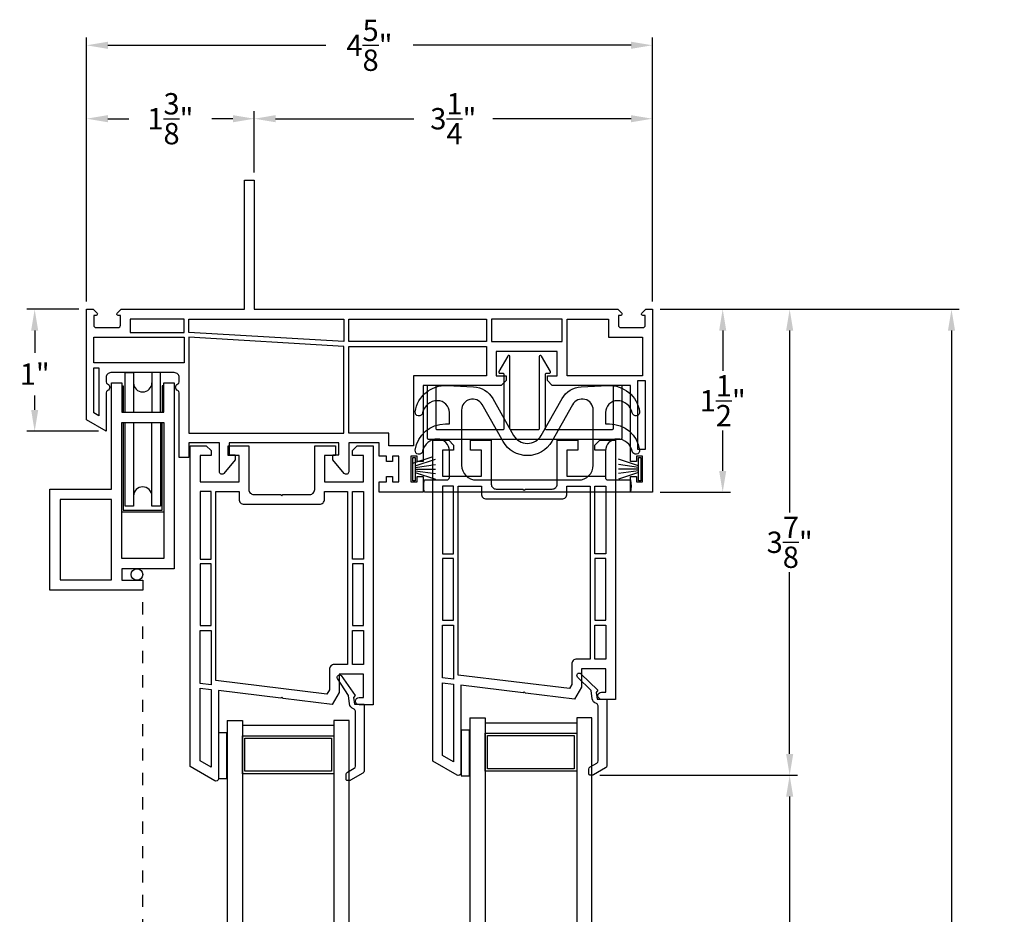
# Model space of a CAD drawing. Extents: x 139.1 to 155.9, y 14.9 to 43.3.
# Drawn here: x 143.6 to 151.7, y 36 to 43.3 of the extents above; entities that cross this region are included whole.
import ezdxf

# ---------------------------------------------------------------- set-up
doc = ezdxf.new("R2010")
doc.units = 0
doc.header["$LTSCALE"] = 0.3
doc.header["$MEASUREMENT"] = 0
doc.linetypes.add('86X1-01 bind$0$HIDDEN', pattern=[0.375, 0.25, -0.125])
doc.styles.add('ARCHITECTURAL', font='simplex.shx')
doc.dimstyles.new('DIM-MMSTACKED', dxfattribs={"dimscale": 0, "dimtxt": 0.5, "dimasz": 0.125, "dimexe": 0.063, "dimexo": 0.063, "dimgap": 0.07, "dimtad": 0, "dimtih": 1, "dimtoh": 1, "dimdec": 4, "dimzin": 4, "dimdsep": 46, "dimlunit": 4, "dimtxsty": 'ARCHITECTURAL', "dimcen": 0.02, "dimclrt": 7, "dimadec": 0, "dimazin": 0, "dimtfac": 0.75, "dimtdec": 4, "dimtmove": 2, "dimatfit": 3, "dimfxl": 0, "dimfrac": 1, "dimtolj": 1, "dimtzin": 4, "dimarcsym": 0})

# ---------------------------------------------------------------- blocks, each defined once
blk = doc.blocks.new('*D4')
at = {"color": 0, "lineweight": -2, "ltscale": 3.333333}
for p, q in [((148.348, 37.1267), (149.9676, 37.1267)), ((149.9046, 36.9517), (149.9046, 35.658)), ((149.9046, 33.7577), (149.9046, 35.0513)), ((148.3508, 33.5827), (149.9676, 33.5827))]:
    blk.add_line(p, q, dxfattribs=at)
at = {"color": 0, "ltscale": 3.333333}
for points in [[(149.8755, 36.9517), (149.9338, 36.9517), (149.9046, 37.1267)], [(149.8755, 33.7577), (149.9338, 33.7577), (149.9046, 33.5827)]]:
    blk.add_solid(points, dxfattribs=at)
at = {"layer": 'Defpoints', "color": 0, "ltscale": 3.333333}
for p in [(148.285, 37.1267), (148.2878, 33.5827), (149.9046, 33.5827)]:
    blk.add_point(p, dxfattribs=at)
at = {"color": 7, "ltscale": 3.333333, "insert": (149.9046, 35.588), "char_height": 0.175, "attachment_point": 2, "style": 'ARCHITECTURAL'}
blk.add_mtext('\\A1;DAYLIGHT\\POPENING', dxfattribs=at)
blk = doc.blocks.new('*D6')
at = {"color": 0, "lineweight": -2, "ltscale": 3.333333}
for p, q in [((148.8422, 40.949), (149.9676, 40.949)), ((149.9046, 40.774), (149.9046, 39.2828)), ((149.9046, 37.3017), (149.9046, 38.7928)), ((148.348, 37.1267), (149.9676, 37.1267))]:
    blk.add_line(p, q, dxfattribs=at)
at = {"color": 0, "ltscale": 3.333333}
for points in [[(149.8755, 40.774), (149.9338, 40.774), (149.9046, 40.949)], [(149.8755, 37.3017), (149.9338, 37.3017), (149.9046, 37.1267)]]:
    blk.add_solid(points, dxfattribs=at)
at = {"layer": 'Defpoints', "color": 0, "ltscale": 3.333333}
for p in [(148.7792, 40.949), (149.9046, 40.949), (148.285, 37.1267)]:
    blk.add_point(p, dxfattribs=at)
at = {"color": 7, "ltscale": 3.333333, "insert": (149.9046, 39.0378), "char_height": 0.175, "attachment_point": 5, "style": 'ARCHITECTURAL'}
blk.add_mtext('\\A1;3\\S7/8;"', dxfattribs=at)
blk = doc.blocks.new('*D7')
at = {"color": 0, "lineweight": -2, "ltscale": 3.333333}
for p, q in [((144.1392, 41.012), (144.1392, 42.5752)), ((145.5142, 42.072), (145.5142, 42.5752)), ((144.3142, 42.5122), (144.4859, 42.5122)), ((145.3392, 42.5122), (145.1675, 42.5122))]:
    blk.add_line(p, q, dxfattribs=at)
at = {"color": 0, "ltscale": 3.333333}
for points in [[(144.3142, 42.5414), (144.3142, 42.483), (144.1392, 42.5122)], [(145.3392, 42.5414), (145.3392, 42.483), (145.5142, 42.5122)]]:
    blk.add_solid(points, dxfattribs=at)
at = {"layer": 'Defpoints', "color": 0, "ltscale": 3.333333}
for p in [(145.5142, 42.5122), (145.5142, 42.009), (144.1392, 40.949)]:
    blk.add_point(p, dxfattribs=at)
at = {"color": 7, "ltscale": 3.333333, "insert": (144.8267, 42.5122), "char_height": 0.175, "attachment_point": 5, "style": 'ARCHITECTURAL'}
blk.add_mtext('\\A1;1\\S3/8;"', dxfattribs=at)
blk = doc.blocks.new('*D8')
at = {"color": 0, "lineweight": -2, "ltscale": 3.333333}
for p, q in [((145.5142, 42.072), (145.5142, 42.5752)), ((148.7792, 41.012), (148.7792, 42.5752)), ((145.6892, 42.5122), (146.8225, 42.5122)), ((148.6042, 42.5122), (147.4709, 42.5122))]:
    blk.add_line(p, q, dxfattribs=at)
at = {"color": 0, "ltscale": 3.333333}
for points in [[(145.6892, 42.5414), (145.6892, 42.483), (145.5142, 42.5122)], [(148.6042, 42.5414), (148.6042, 42.483), (148.7792, 42.5122)]]:
    blk.add_solid(points, dxfattribs=at)
at = {"layer": 'Defpoints', "color": 0, "ltscale": 3.333333}
for p in [(148.7792, 42.5122), (145.5142, 42.009), (148.7792, 40.949)]:
    blk.add_point(p, dxfattribs=at)
at = {"color": 7, "ltscale": 3.333333, "insert": (147.1467, 42.5122), "char_height": 0.175, "attachment_point": 5, "style": 'ARCHITECTURAL'}
blk.add_mtext('\\A1;3\\S1/4;"', dxfattribs=at)
blk = doc.blocks.new('*D9')
at = {"color": 0, "lineweight": -2, "ltscale": 3.333333}
for p, q in [((148.8422, 40.949), (151.2947, 40.949)), ((151.2317, 40.774), (151.2317, 35.6321)), ((151.2317, 29.8835), (151.2317, 35.0254)), ((148.824, 29.7085), (151.2947, 29.7085))]:
    blk.add_line(p, q, dxfattribs=at)
at = {"color": 0, "ltscale": 3.333333}
for points in [[(151.2026, 40.774), (151.2609, 40.774), (151.2317, 40.949)], [(151.2026, 29.8835), (151.2609, 29.8835), (151.2317, 29.7085)]]:
    blk.add_solid(points, dxfattribs=at)
at = {"layer": 'Defpoints', "color": 0, "ltscale": 3.333333}
for p in [(148.7792, 40.949), (148.761, 29.7085), (151.2317, 29.7085)]:
    blk.add_point(p, dxfattribs=at)
at = {"color": 7, "ltscale": 3.333333, "insert": (151.2317, 35.3287), "char_height": 0.175, "attachment_point": 5, "style": 'ARCHITECTURAL'}
blk.add_mtext('\\A1;FRAME\\PHEIGHT', dxfattribs=at)
blk = doc.blocks.new('*D11')
at = {"color": 0, "lineweight": -2, "ltscale": 3.333333}
for p, q in [((144.1392, 41.012), (144.1392, 43.1775)), ((144.3142, 43.1145), (146.1017, 43.1145)), ((148.6042, 43.1145), (146.8167, 43.1145)), ((148.7792, 41.012), (148.7792, 43.1775))]:
    blk.add_line(p, q, dxfattribs=at)
at = {"color": 0, "ltscale": 3.333333}
for points in [[(144.3142, 43.1436), (144.3142, 43.0853), (144.1392, 43.1145)], [(148.6042, 43.1436), (148.6042, 43.0853), (148.7792, 43.1145)]]:
    blk.add_solid(points, dxfattribs=at)
at = {"layer": 'Defpoints', "color": 0, "ltscale": 3.333333}
for p in [(148.7792, 43.1145), (144.1392, 40.949), (148.7792, 40.949)]:
    blk.add_point(p, dxfattribs=at)
at = {"color": 7, "ltscale": 3.333333, "insert": (146.4592, 43.1145), "char_height": 0.175, "attachment_point": 5, "style": 'ARCHITECTURAL'}
blk.add_mtext('\\A1;4\\S5/8;"', dxfattribs=at)
blk = doc.blocks.new('*D12')
at = {"color": 0, "lineweight": -2, "ltscale": 3.333333}
for p, q in [((148.8422, 40.949), (149.4185, 40.949)), ((149.3555, 40.774), (149.3555, 40.444)), ((149.3555, 39.624), (149.3555, 39.954)), ((148.8422, 39.449), (149.4185, 39.449))]:
    blk.add_line(p, q, dxfattribs=at)
at = {"color": 0, "ltscale": 3.333333}
for points in [[(149.3264, 40.774), (149.3847, 40.774), (149.3555, 40.949)], [(149.3264, 39.624), (149.3847, 39.624), (149.3555, 39.449)]]:
    blk.add_solid(points, dxfattribs=at)
at = {"layer": 'Defpoints', "color": 0, "ltscale": 3.333333}
for p in [(148.7792, 40.949), (148.7792, 39.449), (149.3555, 39.449)]:
    blk.add_point(p, dxfattribs=at)
at = {"color": 7, "ltscale": 3.333333, "insert": (149.3555, 40.199), "char_height": 0.175, "attachment_point": 5, "style": 'ARCHITECTURAL'}
blk.add_mtext('\\A1;1\\S1/2;"', dxfattribs=at)
blk = doc.blocks.new('*D13')
at = {"color": 0, "lineweight": -2, "ltscale": 3.333333}
for p, q in [((144.0762, 40.949), (143.6511, 40.949)), ((143.7141, 40.774), (143.7141, 40.5917)), ((143.7141, 40.124), (143.7141, 40.2433)), ((144.2362, 39.949), (143.6511, 39.949))]:
    blk.add_line(p, q, dxfattribs=at)
at = {"color": 0, "ltscale": 3.333333}
for points in [[(143.685, 40.774), (143.7433, 40.774), (143.7141, 40.949)], [(143.685, 40.124), (143.7433, 40.124), (143.7141, 39.949)]]:
    blk.add_solid(points, dxfattribs=at)
at = {"layer": 'Defpoints', "color": 0, "ltscale": 3.333333}
for p in [(144.1392, 40.949), (143.7141, 39.949), (144.2992, 39.949)]:
    blk.add_point(p, dxfattribs=at)
at = {"color": 7, "ltscale": 3.333333, "insert": (143.7141, 40.4175), "char_height": 0.175, "attachment_point": 5, "style": 'ARCHITECTURAL'}
blk.add_mtext('\\A1;1"', dxfattribs=at)

msp = doc.modelspace()

# ---------------------------------------------------------------- linework, layer by layer
for points in [[(146.2526, 39.603), (146.1594, 39.714), (146.1594, 39.754), (146.2094, 39.754), (146.2094, 39.854), (145.3094, 39.854), (145.3094, 39.754), (145.3594, 39.754), (145.3594, 39.714), (145.2662, 39.603, -0.700208), (145.2294, 39.6164), (145.2294, 39.854), (144.9792, 39.854), (144.9792, 39.734), (144.8992, 39.734), (144.8992, 40.2636, 0.298217), (144.8872, 40.2819, -0.654654), (144.8872, 40.3369, 0.298217), (144.8992, 40.3552), (144.8992, 40.3894, 0.414214), (144.8592, 40.4294), (144.3392, 40.4294, 0.414214), (144.2992, 40.3894), (144.2992, 40.3552, 0.298217), (144.3112, 40.3369, -0.654654), (144.3112, 40.2819, 0.298217), (144.2992, 40.2636), (144.2992, 39.949), (144.1392, 40.0414), (144.1392, 40.949), (144.1928, 40.949), (144.2253, 40.9165, -0.668179), (144.2183, 40.8994), (144.1983, 40.8994), (144.1983, 40.8194, 0.414214), (144.2183, 40.7994), (144.3979, 40.7994, 0.414214), (144.4179, 40.8194), (144.4179, 40.8994), (144.3979, 40.8994, -0.668179), (144.3909, 40.9165), (144.4234, 40.949), (145.4342, 40.949), (145.4342, 42.009), (145.5142, 42.009), (145.5142, 40.949), (148.4951, 40.949), (148.5276, 40.9165, -0.668179), (148.5205, 40.8994), (148.5005, 40.8994), (148.5005, 40.8194, 0.414214), (148.5205, 40.7994), (148.7002, 40.7994, 0.414214), (148.7202, 40.8194), (148.7202, 40.8994), (148.7002, 40.8994, -0.668179), (148.6931, 40.9165), (148.7257, 40.949), (148.7792, 40.949), (148.7792, 39.449), (148.5992, 39.449), (148.5992, 39.5765), (148.6492, 39.5765), (148.6492, 39.534), (148.6992, 39.534), (148.6992, 39.744), (148.6492, 39.744), (148.6492, 39.7015), (148.5992, 39.7015), (148.5992, 40.324), (147.9582, 40.324), (147.9182, 40.364), (147.9182, 40.404), (147.9992, 40.404), (147.9992, 40.604), (147.4992, 40.604), (147.4992, 40.404), (147.5792, 40.404), (147.5792, 40.364), (147.5392, 40.324), (146.8992, 40.324), (146.8992, 39.7015), (146.8492, 39.7015), (146.8492, 39.744), (146.7992, 39.744), (146.7992, 39.534), (146.8492, 39.534), (146.8492, 39.5765), (146.8992, 39.5765), (146.8992, 39.449), (146.5392, 39.449), (146.5392, 39.534), (146.5992, 39.534), (146.5992, 39.5765), (146.6492, 39.5765), (146.6492, 39.534), (146.6992, 39.534), (146.6992, 39.744), (146.6492, 39.744), (146.6492, 39.7015), (146.5992, 39.7015), (146.5992, 39.744), (146.5392, 39.744), (146.5392, 39.854), (146.2894, 39.854), (146.2894, 39.6164, -0.700208)], [(147.9014, 39.9696), (147.9014, 40.4146, -0.414214), (147.9114, 40.4246), (147.9341, 40.4246, 0.57735), (147.9428, 40.4396), (147.8701, 40.5655, 0.767327), (147.8514, 40.5605), (147.8514, 39.9696, -0.414214), (147.8414, 39.9596), (147.6214, 39.9596, -0.414214), (147.6114, 39.9696), (147.6114, 40.5605, 0.767327), (147.5928, 40.5655), (147.5201, 40.4396, 0.57735), (147.5287, 40.4246), (147.5514, 40.4246, -0.414214), (147.5614, 40.4146), (147.5614, 39.9696, -0.414214), (147.5514, 39.9596), (147.0164, 39.9596, -0.414214), (147.0064, 39.9696), (147.0064, 40.3146, 0.414214), (146.9964, 40.3246), (146.9414, 40.3246, 0.414214), (146.9314, 40.3146), (146.9314, 39.8946, 0.414214), (146.9414, 39.8846), (148.5214, 39.8846, 0.414214), (148.5314, 39.8946), (148.5314, 40.3146, 0.414214), (148.5214, 40.3246), (148.4664, 40.3246, 0.414214), (148.4564, 40.3146), (148.4564, 39.9696, -0.414214), (148.4464, 39.9596), (147.9114, 39.9596, -0.414214)], [(147.9544, 39.8651, -0.581915), (147.5542, 39.8651), (147.3825, 40.1672, 0.770045), (147.2143, 40.1227), (147.2143, 39.67, 0.414214), (147.3353, 39.549), (148.1733, 39.549, 0.414214), (148.2943, 39.67), (148.2943, 40.1227, 0.77887), (148.125, 40.1655)], [(145.5102, 39.4301), (145.7302, 39.4301), (145.7402, 39.4201), (145.7502, 39.4301), (145.9702, 39.4301, 0.414214), (146.0102, 39.4701), (146.0102, 39.8301), (146.1802, 39.8301), (146.1802, 39.7501), (146.0902, 39.7501), (146.0902, 39.5351), (146.4102, 39.5351), (146.4102, 39.7501), (146.3202, 39.7501), (146.3202, 39.7911), (146.3592, 39.8301), (146.4902, 39.8301), (146.4902, 37.7051), (146.3752, 37.7051, -1), (146.3752, 37.7651), (146.4102, 37.7651), (146.4102, 37.9551), (146.2102, 37.9551), (146.2102, 37.8051), (146.1538, 37.7073), (145.7516, 37.7567), (145.7402, 37.7681), (145.7314, 37.7592), (145.2202, 37.822), (145.2202, 37.0999, -0.57735), (145.1902, 37.0826), (144.9902, 37.1981), (144.9902, 39.8301), (145.1212, 39.8301), (145.1602, 39.7911), (145.1602, 39.7501), (145.0702, 39.7501), (145.0702, 39.5351), (145.3902, 39.5351), (145.3902, 39.7501), (145.3002, 39.7501), (145.3002, 39.8301), (145.4702, 39.8301), (145.4702, 39.4701, 0.414214)], [(147.4978, 39.4743), (147.7178, 39.4743), (147.7278, 39.4643), (147.7378, 39.4743), (147.9578, 39.4743, 0.414214), (147.9978, 39.5143), (147.9978, 39.8743), (148.1678, 39.8743), (148.1678, 39.7943), (148.0778, 39.7943), (148.0778, 39.5793), (148.3978, 39.5793), (148.3978, 39.7943), (148.3078, 39.7943), (148.3078, 39.8353), (148.3468, 39.8743), (148.4778, 39.8743), (148.4778, 37.7493), (148.3628, 37.7493, -1), (148.3628, 37.8093), (148.3978, 37.8093), (148.3978, 37.9993), (148.1978, 37.9993), (148.1978, 37.8493), (148.1413, 37.7516), (147.7391, 37.801), (147.7278, 37.8123), (147.7189, 37.8035), (147.2078, 37.8662), (147.2078, 37.1442, -0.57735), (147.1778, 37.1269), (146.9778, 37.2423), (146.9778, 39.8743), (147.1088, 39.8743), (147.1478, 39.8353), (147.1478, 39.7943), (147.0578, 39.7943), (147.0578, 39.5793), (147.3778, 39.5793), (147.3778, 39.7943), (147.2878, 39.7943), (147.2878, 39.8743), (147.4578, 39.8743), (147.4578, 39.5143, 0.414214)]]:
    msp.add_lwpolyline(points, format="xyb", close=True)
for points in [[(144.9392, 40.7594), (144.9392, 40.869), (144.4979, 40.869), (144.4979, 40.7594)], [(144.9792, 40.7595), (144.9792, 40.869), (146.2494, 40.869), (146.2494, 40.6841)], [(147.4192, 40.869), (147.4192, 40.684), (146.2894, 40.684), (146.2894, 40.869)], [(148.0392, 40.684), (148.0392, 40.869), (147.4592, 40.869), (147.4592, 40.684)], [(148.4205, 40.7194), (148.6992, 40.7194), (148.6992, 40.404), (148.0792, 40.404), (148.0792, 40.869), (148.4205, 40.869)], [(144.1992, 40.7194), (144.9392, 40.7194), (144.9392, 40.5094), (144.1992, 40.5094)], [(144.9792, 39.934), (146.2494, 39.934), (146.2494, 40.644), (144.9792, 40.7194)], [(146.8192, 40.404), (146.8192, 39.829), (146.6192, 39.829), (146.6192, 39.934), (146.2894, 39.934), (146.2894, 40.644), (147.4192, 40.644), (147.4192, 40.404)], [(144.2392, 40.076), (144.1992, 40.0991), (144.1992, 40.4694), (144.2392, 40.4694)], [(148.7192, 39.799), (148.6592, 39.799), (148.6592, 40.364), (148.7192, 40.364)], [(147.0578, 38.9443), (147.1478, 38.9443), (147.1478, 39.4993), (147.0578, 39.4993)], [(148.3078, 39.4993), (148.3978, 39.4993), (148.3978, 38.9443), (148.3078, 38.9443)], [(145.0702, 38.9001), (145.1602, 38.9001), (145.1602, 39.4551), (145.0702, 39.4551)], [(146.3202, 39.4551), (146.4102, 39.4551), (146.4102, 38.9001), (146.3202, 38.9001)], [(145.0702, 38.8601), (145.0702, 38.3551), (145.1602, 38.3551), (145.1602, 38.8601)], [(146.4102, 38.3551), (146.4102, 38.8601), (146.3202, 38.8601), (146.3202, 38.3551)], [(147.0578, 38.9043), (147.0578, 38.3993), (147.1478, 38.3993), (147.1478, 38.9043)], [(148.3978, 38.3993), (148.3978, 38.9043), (148.3078, 38.9043), (148.3078, 38.3993)], [(147.0578, 38.3593), (147.1478, 38.3593), (147.1478, 37.9139), (147.0578, 37.925)], [(148.3078, 38.3593), (148.3978, 38.3593), (148.3978, 38.0793), (148.3078, 38.0793)], [(145.0702, 38.3151), (145.1602, 38.3151), (145.1602, 37.8696), (145.0702, 37.8807)], [(146.3202, 38.3151), (146.4102, 38.3151), (146.4102, 38.0351), (146.3202, 38.0351)], [(147.0578, 37.8847), (147.1478, 37.8736), (147.1478, 37.2366), (147.0578, 37.2885)], [(145.0702, 37.8404), (145.1602, 37.8293), (145.1602, 37.1923), (145.0702, 37.2442)]]:
    msp.add_lwpolyline(points, close=True)
for points in [[(144.3092, 40.4094), (144.3092, 40.4094)], [(144.3117, 40.2807), (144.3117, 40.2807)]]:
    msp.add_lwpolyline(points)
at = {"color": 8, "linetype": 'Continuous'}
for points in [[(144.4552, 40.1059), (144.4552, 40.4294), (144.5252, 40.4294), (144.5252, 40.1059)], [(144.7452, 40.1059), (144.7452, 40.4294), (144.6752, 40.4294), (144.6752, 40.1059)], [(144.4277, 40.3209), (144.4402, 40.3209), (144.4402, 40.1059)], [(144.7727, 40.3209), (144.7602, 40.3209), (144.7602, 40.1059)], [(144.4402, 40.0209), (144.4402, 39.3015), (144.7602, 39.3015), (144.7602, 40.0209)], [(144.5252, 40.0209), (144.5252, 39.3334), (144.4552, 39.3334), (144.4552, 40.0209)], [(144.7452, 40.0209), (144.7452, 39.3334), (144.6752, 39.3334), (144.6752, 40.0209)], [(146.816, 39.6875), (146.981, 39.7423)], [(146.8352, 39.6662), (147.0002, 39.7211)], [(148.6652, 39.6662), (148.5002, 39.7211)], [(146.8352, 39.6514), (147.0002, 39.675)], [(148.6652, 39.6514), (148.5002, 39.675)], [(146.8352, 39.6383), (147.0002, 39.6383)], [(146.8352, 39.6252), (147.0002, 39.6017)], [(146.8352, 39.6104), (147.0002, 39.5556)], [(148.6652, 39.6383), (148.5002, 39.6383)], [(148.6652, 39.6252), (148.5002, 39.6017)], [(148.6652, 39.6104), (148.5002, 39.5556)], [(144.4277, 39.289), (144.7727, 39.289)], [(145.2931, 37.5767), (145.4181, 37.5767), (145.4181, 33.0659)], [(145.2931, 37.5767), (145.2931, 33.0659), (145.4112, 33.0659)], [(146.175, 33.0659), (146.2931, 33.0659), (146.2931, 37.5767), (146.1681, 37.5767), (146.1681, 33.0659)], [(147.2834, 37.598), (147.4084, 37.598), (147.4084, 33.0871)], [(147.2834, 37.598), (147.2834, 33.0871), (147.4015, 33.0871)], [(147.4084, 37.558), (148.1584, 37.558)], [(148.1653, 33.0871), (148.2834, 33.0871), (148.2834, 37.598), (148.1584, 37.598), (148.1584, 33.0871)], [(145.4181, 37.5367), (146.1681, 37.5367)]]:
    msp.add_lwpolyline(points, dxfattribs=at)
for points in [[(144.8577, 38.8209), (144.4277, 38.8209), (144.4277, 38.7259), (144.6002, 38.7259), (144.6002, 38.6459), (143.8377, 38.6459), (143.8377, 39.4729), (144.3427, 39.4729), (144.3427, 40.3459), (144.4277, 40.3459), (144.4277, 40.1059), (144.7727, 40.1059), (144.7727, 40.3459), (144.8577, 40.3459)], [(144.7727, 38.9059), (144.4277, 38.9059), (144.4277, 40.0209), (144.7727, 40.0209)], [(146.8152, 39.5433), (146.8152, 39.7333), (146.8352, 39.7333), (146.8352, 39.7333), (146.8352, 39.5433)], [(148.6852, 39.7333), (148.6852, 39.5433), (148.6652, 39.5433), (148.6652, 39.5433), (148.6652, 39.7333)], [(144.3427, 39.3879), (143.9227, 39.3879), (143.9227, 38.7309), (144.3427, 38.7309)], [(147.4084, 37.161), (147.4084, 37.473), (148.1584, 37.473), (148.1584, 37.161)], [(145.4181, 37.1397), (145.4181, 37.4517), (146.1681, 37.4517), (146.1681, 37.1397)], [(145.4381, 37.1597), (145.4381, 37.4317), (146.1481, 37.4317), (146.1481, 37.1597)], [(147.4284, 37.181), (147.4284, 37.453), (148.1384, 37.453), (148.1384, 37.181)]]:
    msp.add_lwpolyline(points, close=True, dxfattribs=at)
for points in [[(144.5252, 40.3459, 1), (144.6752, 40.3459)], [(144.6752, 39.4169, 1), (144.5252, 39.4169)]]:
    msp.add_lwpolyline(points, format="xyb", dxfattribs=at)
for points in [[(147.1143, 40.0095), (147.1143, 40.102, 0.414214), (147.0173, 40.199, 0.357586), (146.8947, 40.0985, -0.971405), (146.8347, 40.1087, -0.388645), (147.095, 40.3237), (147.3133, 40.3125, -0.257139), (147.4695, 40.2166), (147.6411, 39.9145, 0.581963), (147.8674, 39.9145), (148.0391, 40.2166, -0.256159), (148.1946, 40.3125), (148.4135, 40.3237, -0.388645), (148.6738, 40.1087, -0.971405), (148.6138, 40.0985, 0.357586), (148.4913, 40.199, 0.414214), (148.3943, 40.102), (148.3943, 40.0095), (148.4263, 40.0095, -0.37403), (148.6738, 39.7941, -0.971405), (148.6138, 39.784, 0.357586), (148.4913, 39.8845, 0.413884), (148.3943, 39.7876), (148.3943, 39.569, 0.414214), (148.4143, 39.549), (148.5992, 39.549, -0.101021), (148.5992, 39.449), (146.9093, 39.449, -0.101021), (146.9093, 39.549), (147.0943, 39.549, 0.414214), (147.1143, 39.569), (147.1143, 39.7875, 0.414214), (147.0173, 39.8845, 0.357586), (146.8947, 39.784, -0.971405), (146.8347, 39.7941, -0.37403), (147.0823, 40.0095), (147.1143, 40.0095)], [(148.1578, 38.0793, 0.414214), (148.1178, 38.0393), (148.1178, 37.871), (148.0984, 37.8375), (147.1878, 37.9493), (147.1878, 39.4993), (147.3778, 39.4993), (147.3778, 39.4343, 0.414214), (147.4178, 39.3943), (148.0378, 39.3943, 0.414214), (148.0778, 39.4343), (148.0778, 39.4993), (148.2678, 39.4993), (148.2678, 38.0793), (148.1578, 38.0793)], [(146.1702, 38.0351, 0.414214), (146.1302, 37.9951), (146.1302, 37.8267), (146.1109, 37.7932), (145.2002, 37.905), (145.2002, 39.4551), (145.3902, 39.4551), (145.3902, 39.3901, 0.414214), (145.4302, 39.3501), (146.0502, 39.3501, 0.414214), (146.0902, 39.3901), (146.0902, 39.4551), (146.2802, 39.4551), (146.2802, 38.0351), (146.1702, 38.0351)]]:
    msp.add_lwpolyline(points, format="xyb")
at = {"color": 1, "linetype": '86X1-01 bind$0$HIDDEN'}
msp.add_lwpolyline([(144.6002, 32.0468), (144.6002, 38.6459)], dxfattribs=at)
at = {"linetype": 'Continuous'}
msp.add_lwpolyline([(146.1979, 37.9198, -0.907322), (146.2275, 37.9449), (146.3427, 37.7817), (146.3287, 37.7639), (146.3355, 37.7093), (146.4145, 37.7093), (146.4145, 37.1618, -0.267949), (146.4045, 37.1445), (146.3046, 37.0868, -0.131652), (146.2946, 37.0842), (146.2785, 37.0842, -0.414214), (146.2685, 37.0942), (146.2685, 37.1352, -0.267949), (146.2785, 37.1526), (146.3335, 37.1843, 0.267949), (146.3435, 37.2016), (146.3435, 37.653, 0.331961), (146.3291, 37.6722, -0.299655), (146.2959, 37.7118), (146.2873, 37.7811), (146.1976, 37.9202)], format="xyb", dxfattribs=at)
msp.add_lwpolyline([(148.3338, 37.2441), (148.3338, 37.6955, 0.331961), (148.3195, 37.7147, -0.299655), (148.2862, 37.7543), (148.2777, 37.8236), (148.1656, 37.9323, -1), (148.1927, 37.9603), (148.333, 37.8242), (148.3191, 37.8064), (148.3258, 37.7518), (148.4048, 37.7518), (148.4048, 37.2043, -0.267949), (148.3948, 37.187), (148.295, 37.1293, -0.131652), (148.285, 37.1267), (148.2688, 37.1267, -0.414214), (148.2588, 37.1367), (148.2588, 37.1777, -0.267949), (148.2688, 37.1951), (148.3238, 37.2268, 0.267949)], format="xyb", close=True, dxfattribs=at)
for points in [[(145.2207, 37.4755), (145.2207, 37.1005), (145.2898, 37.1005), (145.2898, 37.4755)], [(145.2207, 37.4755), (145.2207, 37.1005), (145.2898, 37.1005), (145.2898, 37.4755)], [(147.211, 37.4968), (147.211, 37.1218), (147.2801, 37.1218), (147.2801, 37.4968)], [(147.211, 37.4968), (147.211, 37.1218), (147.2801, 37.1218), (147.2801, 37.4968)]]:
    msp.add_lwpolyline(points, close=True, dxfattribs=at)
at = {"color": 8, "linetype": 'Continuous'}
msp.add_circle((144.5527, 38.7734), 0.0475, dxfattribs=at)

# ---------------------------------------------------------------- dimensions: what is measured, and where the dimension line sits
at = {"ltscale": 3.333333}
dim = msp.add_linear_dim(base=(148.7792, 43.1145), p1=(144.1392, 40.949), p2=(148.7792, 40.949), dimstyle='DIM-MMSTACKED', override={"dimscale": 1, "dimtxt": 0.175, "dimasz": 0.175, "dimdec": 3, "dimpost": '\\X', "dimtfac": 1, "dimtmove": 0, "dimtzin": 0}, dxfattribs=at)
dim.commit()
dim.dimension.update_dxf_attribs({"geometry": '*D11', "text_midpoint": (146.4592, 43.1145), "dimtype": 160})
for base, p1, p2, picture, middle in [((145.5142, 42.5122), (144.1392, 40.949), (145.5142, 42.009), '*D7', (144.8267, 42.5122)), ((148.7792, 42.5122), (145.5142, 42.009), (148.7792, 40.949), '*D8', (147.1467, 42.5122))]:
    dim = msp.add_linear_dim(base=base, p1=p1, p2=p2, dimstyle='DIM-MMSTACKED', override={"dimscale": 1, "dimtxt": 0.175, "dimasz": 0.175, "dimdec": 3, "dimpost": '\\X', "dimtfac": 1, "dimtmove": 0, "dimtzin": 0}, dxfattribs=at)
    dim.commit()
    dim.dimension.update_dxf_attribs({"geometry": picture, "text_midpoint": middle})
for base, p1, p2, picture, middle in [((143.7141, 39.949), (144.1392, 40.949), (144.2992, 39.949), '*D13', (143.7141, 40.4175)), ((149.9046, 40.949), (148.285, 37.1267), (148.7792, 40.949), '*D6', (149.9046, 39.0378)), ((149.3555, 39.449), (148.7792, 40.949), (148.7792, 39.449), '*D12', (149.3555, 40.199))]:
    dim = msp.add_linear_dim(base=base, p1=p1, p2=p2, angle=90, dimstyle='DIM-MMSTACKED', override={"dimscale": 1, "dimtxt": 0.175, "dimasz": 0.175, "dimdec": 3, "dimpost": '\\X', "dimtfac": 1, "dimtmove": 0, "dimtzin": 0}, dxfattribs=at)
    dim.commit()
    dim.dimension.update_dxf_attribs({"geometry": picture, "text_midpoint": middle, "dimtype": 160})
for base, p1, p2, text, picture, middle in [((151.2317, 29.7085), (148.7792, 40.949), (148.761, 29.7085), 'FRAME\\PHEIGHT', '*D9', (151.2317, 35.3287)), ((149.9046, 33.5827), (148.285, 37.1267), (148.2878, 33.5827), 'DAYLIGHT\\POPENING', '*D4', (149.9046, 35.3547))]:
    dim = msp.add_linear_dim(base=base, p1=p1, p2=p2, angle=90, text=text, dimstyle='DIM-MMSTACKED', override={"dimscale": 1, "dimtxt": 0.175, "dimasz": 0.175, "dimdec": 3, "dimpost": '\\X', "dimtfac": 1, "dimtmove": 0, "dimtzin": 0}, dxfattribs=at)
    dim.commit()
    dim.dimension.update_dxf_attribs({"geometry": picture, "text_midpoint": middle, "dimtype": 160})

doc.saveas('drawing.dxf')
